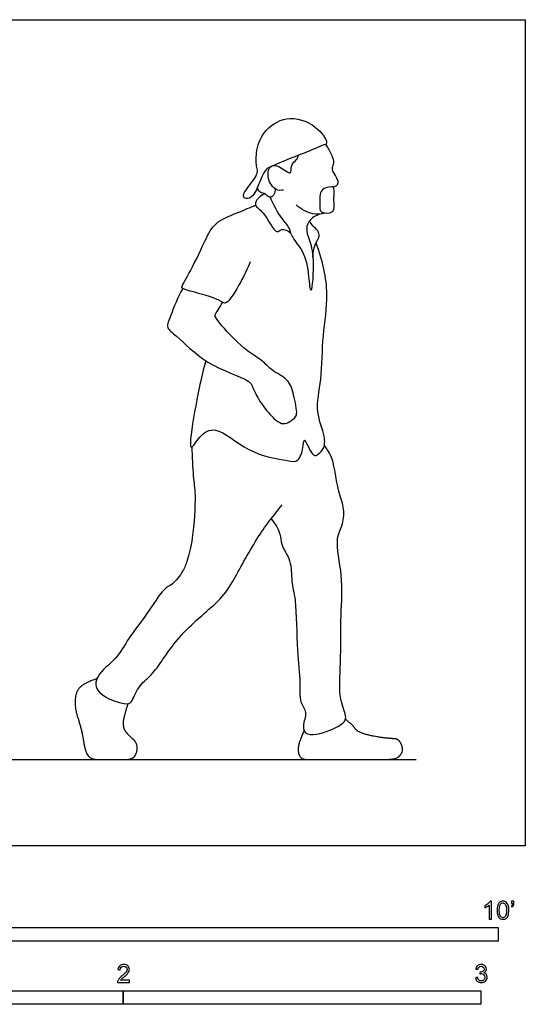
# Model space of a CAD drawing. Units: feet. Extents: x 0 to 10.2, y -2.1 to 7.6.
# Drawn here: x 5.6 to 10.2, y -1.5 to 7.6 of the extents above; entities that cross this region are included whole.
import ezdxf

# ---------------------------------------------------------------- set-up
doc = ezdxf.new("R2010")
doc.units = ezdxf.units.FT
doc.header["$MEASUREMENT"] = 0
for name, color, linetype, true_color in [('AG-DIAGRAM', 7, 'Continuous', 0xfecc66), ('AG-POP-CULTURE', 7, 'Continuous', 0x66ccff), ('N-SYMB', 7, 'Continuous', 0x800040), ('X-VPRT', 6, 'Continuous', 0xff00ff)]:
    doc.layers.add(name, color=color, linetype=linetype, true_color=true_color)

msp = doc.modelspace()

# ---------------------------------------------------------------- linework, layer by layer
at = {"layer": 'AG-DIAGRAM'}
msp.add_lwpolyline([(1, 0.7892), (9.25, 0.7892)], dxfattribs=at)
at = {"layer": 'AG-POP-CULTURE'}
for points, knots in [([(8.4876, 6.0427), (8.4978, 6.0446), (8.5175, 6.0529), (8.5389, 6.0808), (8.5284, 6.1191), (8.4885, 6.177), (8.4761, 6.2205), (8.499, 6.2658), (8.4898, 6.3089), (8.4445, 6.3986), (8.4204, 6.4432), (8.3332, 6.3965), (8.1749, 6.338), (7.9142, 6.2319), (7.8587, 6.1983), (7.8148, 6.0903), (7.7553, 5.9415), (7.6756, 5.93), (7.6599, 5.972), (7.6983, 6.0312), (7.809, 6.1701), (7.7834, 6.2224), (7.7774, 6.3698), (7.8359, 6.5549), (8.0582, 6.7109), (8.3277, 6.6269), (8.4447, 6.4545), (8.4216, 6.4367), (8.4173, 6.4299)], [0, 0, 0, 0, 0.176671, 0.35208, 0.54358, 0.809957, 1.019312, 1.23141, 1.440825, 1.760682, 1.958937, 2.235535, 2.670691, 3.197345, 3.443656, 3.779716, 4.1793, 4.42081, 4.593359, 4.860923, 5.272105, 5.49759, 5.868202, 6.332373, 6.820592, 7.344505, 7.765695, 7.920924, 7.920924, 7.920924, 7.920924]), ([(8.0341, 6.0155), (8.0109, 6.0117), (7.955, 6.0054), (7.8787, 6.1189), (7.8971, 6.2445), (7.9965, 6.2465), (8.113, 6.1303), (8.0941, 6.2529), (8.1557, 6.2865), (8.1644, 6.3195), (8.1693, 6.3344)], [0, 0, 0, 0, 0.265083, 0.617434, 0.940795, 1.227387, 1.564936, 1.829417, 2.085866, 2.302293, 2.302293, 2.302293, 2.302293]), ([(7.8608, 5.9792), (7.8321, 5.97), (7.7846, 5.931), (7.7631, 5.8662), (7.8557, 5.8236), (7.963, 5.5934), (8.0134, 5.6721), (8.0774, 5.6407), (8.0998, 5.621)], [0, 0, 0, 0, 0.300483, 0.524144, 0.83545, 1.298044, 1.516426, 1.816016, 1.816016, 1.816016, 1.816016]), ([(7.9541, 6.0274), (7.9568, 6.0086), (7.9489, 5.9704), (7.9079, 5.9349), (7.858, 5.9901), (7.8106, 5.9907), (7.797, 6.0259), (7.7946, 6.0413)], [0, 0, 0, 0, 0.238468, 0.438456, 0.689555, 0.899425, 1.115846, 1.115846, 1.115846, 1.115846]), ([(8.3811, 5.8152), (8.3607, 5.8303), (8.3688, 5.8925), (8.3582, 6.0307), (8.4701, 6.0467), (8.4984, 6.0428), (8.4948, 5.9916), (8.4977, 5.9678), (8.4919, 5.9262), (8.5007, 5.8718), (8.4935, 5.7974), (8.4033, 5.7988), (8.3811, 5.8152)], [0, 0, 0, 0, 0.299671, 0.657511, 0.958159, 1.106011, 1.31567, 1.4782, 1.676052, 1.914044, 2.167369, 2.492767, 2.492767, 2.492767, 2.492767]), ([(7.7257, 5.3574), (7.7017, 5.2919), (7.6509, 5.1847), (7.5057, 4.9412), (7.4496, 5.0244), (7.1145, 5.0989), (7.0921, 5.1266), (7.1946, 5.2873), (7.3192, 5.5745), (7.4163, 5.7364), (7.6264, 5.8098), (7.7246, 5.8558), (7.7764, 5.8763)], [0, 0, 0, 0, 0.457646, 0.93752, 1.20305, 1.785171, 1.933121, 2.343051, 2.92084, 3.349888, 3.80603, 4.214758, 4.214758, 4.214758, 4.214758]), ([(8.379, 5.7966), (8.3418, 5.7892), (8.2709, 5.7502), (8.2339, 5.663), (8.2705, 5.5516), (8.3218, 5.3974), (8.2847, 4.9967), (8.2671, 5.251), (8.2281, 5.4573), (8.098, 5.5913), (8.0937, 5.6718), (8.0088, 5.7556), (7.9411, 5.8821), (7.9102, 5.9494)], [0, 0, 0, 0, 0.337442, 0.629161, 0.951254, 1.394979, 1.916573, 2.270634, 2.763708, 3.17809, 3.444142, 3.777467, 4.248898, 4.248898, 4.248898, 4.248898]), ([(8.4131, 5.8037), (8.3768, 5.7946), (8.2985, 5.7826), (8.1891, 5.8398), (8.1479, 5.8806)], [0, 0, 0, 0, 0.3353734, 0.752504, 0.752504, 0.752504, 0.752504]), ([(8.303, 5.3998), (8.3041, 5.4382), (8.3123, 5.5137), (8.369, 5.5886), (8.3511, 5.6433), (8.2986, 5.6862), (8.2801, 5.7168), (8.2707, 5.7321)], [0, 0, 0, 0, 0.339356, 0.634006, 0.855391, 1.112444, 1.344586, 1.344586, 1.344586, 1.344586]), ([(7.3193, 4.4501), (7.2878, 4.3312), (7.2393, 4.1161), (7.1708, 3.7209), (7.1854, 3.6289), (7.2627, 3.7663), (7.4247, 3.8671), (7.6983, 3.5929), (8.0535, 3.5361), (8.1766, 3.5118), (8.2173, 3.6601), (8.2201, 3.7666), (8.2969, 3.5537), (8.3577, 3.595), (8.4079, 3.6412), (8.4192, 3.767), (8.3161, 3.9865), (8.3892, 4.2838), (8.3859, 4.6849), (8.458, 5.0628), (8.3948, 5.3632), (8.3312, 5.532)], [0, 0, 0, 0, 0.607522, 1.23757, 1.442377, 1.785661, 2.183591, 2.779775, 3.384104, 3.694904, 4.073907, 4.29349, 4.688914, 4.906661, 5.162044, 5.498523, 5.978789, 6.528095, 7.1602, 7.78199, 8.451583, 8.451583, 8.451583, 8.451583]), ([(7.1089, 5.111), (7.0623, 5.0347), (7.0054, 4.8751), (6.9478, 4.7472), (7.072, 4.6711), (7.3082, 4.4093), (7.7027, 4.2838), (7.7436, 4.2269), (7.7835, 4.1212), (7.8862, 3.976), (8.0243, 3.8329), (8.1354, 3.923), (8.164, 3.959), (8.1264, 4.143), (8.0824, 4.2842), (7.9276, 4.3507), (7.8378, 4.4585), (7.6975, 4.5289), (7.4688, 4.7601), (7.415, 4.8405), (7.3973, 4.8687), (7.438, 4.9182), (7.4607, 4.9619), (7.4743, 4.9848)], [0, 0, 0, 0, 0.517743, 0.856136, 1.192523, 1.803682, 2.434163, 2.680046, 3.00123, 3.438669, 3.853598, 4.186298, 4.394032, 4.813736, 5.201512, 5.59548, 5.96025, 6.363599, 6.935911, 7.240924, 7.3965, 7.634394, 7.917041, 7.917041, 7.917041, 7.917041]), ([(7.1927, 3.6583), (7.1946, 3.5688), (7.2011, 3.3827), (7.2317, 3.2213), (7.2052, 2.8251), (7.1541, 2.622), (7.1149, 2.5187), (7.0176, 2.3908), (6.9247, 2.3608), (6.782, 2.1149), (6.6085, 1.9099), (6.5108, 1.7103), (6.3074, 1.573), (6.2998, 1.3804), (6.6029, 1.2796), (6.6492, 1.3295), (6.7099, 1.4856), (6.8562, 1.577), (7.0509, 1.9321), (7.4399, 2.2306), (7.5677, 2.4141), (7.7851, 2.832), (7.9386, 3.0264), (8.0214, 3.1264)], [0, 0, 0, 0, 0.518017, 0.936316, 1.562644, 2.02209, 2.352851, 2.737988, 3.043423, 3.563065, 4.093184, 4.563164, 5.042722, 5.423924, 5.948832, 6.185085, 6.575071, 6.984295, 7.618712, 8.313427, 8.792455, 9.464226, 10.088311, 10.088311, 10.088311, 10.088311]), ([(7.9189, 2.9987), (7.9543, 2.9585), (8.0122, 2.8613), (8.0009, 2.7608), (8.1115, 2.6162), (8.0998, 2.4199), (8.1536, 2.25), (8.151, 1.7874), (8.1926, 1.5153), (8.1718, 1.319), (8.2583, 1.2264), (8.2001, 1.1017), (8.2412, 0.9854), (8.5002, 1.066), (8.6, 1.1375), (8.6084, 1.1977), (8.5346, 1.3574), (8.5617, 1.6854), (8.5544, 2.1161), (8.5834, 2.4647), (8.4985, 2.8143), (8.585, 2.9446), (8.5907, 3.1154), (8.5274, 3.2568), (8.4937, 3.5555), (8.4345, 3.6342), (8.4071, 3.6743)], [0, 0, 0, 0, 0.400643, 0.710538, 1.12103, 1.551426, 1.977523, 2.653547, 3.19586, 3.619443, 3.947765, 4.300283, 4.589146, 5.084841, 5.433462, 5.650734, 6.048356, 6.626099, 7.286142, 7.891865, 8.471008, 8.852488, 9.244358, 9.647883, 10.18618, 10.567911, 10.567911, 10.567911, 10.567911])]:
    msp.add_open_spline(points, degree=3, knots=knots, dxfattribs=at)
for points in [[(6.3215, 1.5323), (6.22, 1.4979), (6.1276, 1.4214), (6.1176, 1.2574), (6.1802, 1.0725), (6.214, 0.8638), (6.2637, 0.7892), (6.4556, 0.7892), (6.6524, 0.7892), (6.6951, 0.8678), (6.6862, 0.9463), (6.6335, 0.994), (6.5818, 1.0477), (6.5649, 1.0934), (6.5669, 1.1769), (6.6086, 1.3026)], [(8.2213, 1.0554), (8.1729, 0.9516), (8.1641, 0.8502), (8.2003, 0.7892), (8.3371, 0.7892), (8.6994, 0.7892), (9.0142, 0.7892), (9.0931, 0.8091), (9.135, 0.8824), (9.0923, 0.9758), (9.0303, 0.9822), (8.9031, 0.9935), (8.7131, 1.0378), (8.6648, 1.1111), (8.6009, 1.1597)]]:
    msp.add_open_spline(points, degree=2, dxfattribs=at)
at = {"layer": 'N-SYMB'}
for points in [[(5, -0.875), (5, -0.75), (10, -0.75), (10, -0.875)], [(3.2808, -1.4554), (3.2808, -1.3304), (6.5617, -1.3304), (6.5617, -1.4554)], [(6.5617, -1.4554), (6.5617, -1.3304), (9.8425, -1.3304), (9.8425, -1.4554)]]:
    msp.add_lwpolyline(points, close=True, dxfattribs=at)
for points, knots in [([(9.9397, -0.6738), (9.9331, -0.6738), (9.9265, -0.6738), (9.92, -0.6738), (9.92, -0.6309), (9.92, -0.5881), (9.92, -0.5453), (9.915, -0.5502), (9.9081, -0.5552), (9.9002, -0.5591), (9.8923, -0.5641), (9.8854, -0.568), (9.8794, -0.57), (9.8794, -0.5634), (9.8794, -0.5568), (9.8794, -0.5502), (9.8903, -0.5453), (9.9002, -0.5384), (9.9091, -0.5315), (9.917, -0.5236), (9.9229, -0.5166), (9.9269, -0.5087), (9.9312, -0.5087), (9.9354, -0.5087), (9.9397, -0.5087), (9.9397, -0.5637), (9.9397, -0.6188), (9.9397, -0.6738)], [0, 0, 0, 0, 1, 1, 1, 2, 2, 2, 3, 3, 3, 4, 4, 4, 5, 5, 5, 6, 6, 6, 7, 7, 7, 8, 8, 8, 9, 9, 9, 9]), ([(9.9911, -0.5927), (9.9911, -0.574), (9.9931, -0.5581), (9.997, -0.5463), (10.002, -0.5344), (10.0079, -0.5255), (10.0158, -0.5186), (10.0227, -0.5127), (10.0336, -0.5087), (10.0455, -0.5087), (10.0544, -0.5087), (10.0613, -0.5107), (10.0682, -0.5147), (10.0751, -0.5176), (10.08, -0.5236), (10.085, -0.5295), (10.0889, -0.5364), (10.0929, -0.5443), (10.0949, -0.5542), (10.0978, -0.5641), (10.0988, -0.5769), (10.0988, -0.5927), (10.0988, -0.6125), (10.0968, -0.6283), (10.0929, -0.6402), (10.0889, -0.652), (10.083, -0.6609), (10.0751, -0.6678), (10.0672, -0.6738), (10.0573, -0.6757), (10.0455, -0.6757), (10.0296, -0.6757), (10.0168, -0.6718), (10.0079, -0.6599), (9.997, -0.6461), (9.9911, -0.6244), (9.9911, -0.5927)], [0, 0, 0, 0, 1, 1, 1, 2, 2, 2, 3, 3, 3, 4, 4, 4, 5, 5, 5, 6, 6, 6, 7, 7, 7, 8, 8, 8, 9, 9, 9, 10, 10, 10, 11, 11, 11, 12, 12, 12, 12]), ([(10.0119, -0.5927), (10.0119, -0.6204), (10.0158, -0.6382), (10.0217, -0.6471), (10.0277, -0.656), (10.0356, -0.6609), (10.0455, -0.6609), (10.0544, -0.6609), (10.0623, -0.656), (10.0682, -0.6471), (10.0751, -0.6382), (10.0781, -0.6204), (10.0781, -0.5927), (10.0781, -0.5661), (10.0751, -0.5483), (10.0682, -0.5394), (10.0623, -0.5305), (10.0544, -0.5255), (10.0445, -0.5255), (10.0356, -0.5255), (10.0287, -0.5295), (10.0227, -0.5374), (10.0158, -0.5473), (10.0119, -0.5661), (10.0119, -0.5927)], [0, 0, 0, 0, 1, 1, 1, 2, 2, 2, 3, 3, 3, 4, 4, 4, 5, 5, 5, 6, 6, 6, 7, 7, 7, 8, 8, 8, 8]), ([(10.1235, -0.5315), (10.1235, -0.5236), (10.1235, -0.5157), (10.1235, -0.5077), (10.1308, -0.5077), (10.138, -0.5077), (10.1453, -0.5077), (10.1453, -0.514), (10.1453, -0.5203), (10.1453, -0.5265), (10.1453, -0.5364), (10.1443, -0.5443), (10.1413, -0.5483), (10.1383, -0.5542), (10.1334, -0.5591), (10.1265, -0.5621), (10.1248, -0.5595), (10.1232, -0.5568), (10.1215, -0.5542), (10.1255, -0.5522), (10.1285, -0.5502), (10.1304, -0.5463), (10.1324, -0.5423), (10.1344, -0.5374), (10.1344, -0.5315), (10.1308, -0.5315), (10.1271, -0.5315), (10.1235, -0.5315)], [0, 0, 0, 0, 1, 1, 1, 2, 2, 2, 3, 3, 3, 4, 4, 4, 5, 5, 5, 6, 6, 6, 7, 7, 7, 8, 8, 8, 9, 9, 9, 9]), ([(6.619, -1.2354), (6.619, -1.2417), (6.619, -1.2479), (6.619, -1.2542), (6.5831, -1.2542), (6.5472, -1.2542), (6.5113, -1.2542), (6.5103, -1.2503), (6.5113, -1.2453), (6.5133, -1.2404), (6.5162, -1.2335), (6.5202, -1.2255), (6.5261, -1.2186), (6.533, -1.2117), (6.5409, -1.2038), (6.5528, -1.1939), (6.5706, -1.1791), (6.5824, -1.1672), (6.5893, -1.1593), (6.5953, -1.1504), (6.5982, -1.1425), (6.5982, -1.1346), (6.5982, -1.1267), (6.5953, -1.1198), (6.5903, -1.1149), (6.5844, -1.1089), (6.5765, -1.106), (6.5676, -1.106), (6.5577, -1.106), (6.5498, -1.1089), (6.5439, -1.1149), (6.538, -1.1208), (6.535, -1.1287), (6.535, -1.1396), (6.5281, -1.1389), (6.5212, -1.1383), (6.5142, -1.1376), (6.5162, -1.1218), (6.5212, -1.1099), (6.531, -1.102), (6.5399, -1.0941), (6.5528, -1.0892), (6.5676, -1.0892), (6.5834, -1.0892), (6.5963, -1.0941), (6.6052, -1.103), (6.615, -1.1119), (6.619, -1.1228), (6.619, -1.1356), (6.619, -1.1416), (6.618, -1.1485), (6.615, -1.1544), (6.6121, -1.1613), (6.6081, -1.1672), (6.6022, -1.1751), (6.5953, -1.1821), (6.5854, -1.191), (6.5706, -1.2038), (6.5587, -1.2137), (6.5508, -1.2206), (6.5478, -1.2246), (6.5439, -1.2275), (6.5409, -1.2315), (6.539, -1.2354), (6.5656, -1.2354), (6.5923, -1.2354), (6.619, -1.2354)], [0, 0, 0, 0, 1, 1, 1, 2, 2, 2, 3, 3, 3, 4, 4, 4, 5, 5, 5, 6, 6, 6, 7, 7, 7, 8, 8, 8, 9, 9, 9, 10, 10, 10, 11, 11, 11, 12, 12, 12, 13, 13, 13, 14, 14, 14, 15, 15, 15, 16, 16, 16, 17, 17, 17, 18, 18, 18, 19, 19, 19, 20, 20, 20, 21, 21, 21, 22, 22, 22, 22]), ([(9.7931, -1.2117), (9.8, -1.2107), (9.8069, -1.2097), (9.8139, -1.2087), (9.8158, -1.2196), (9.8198, -1.2285), (9.8257, -1.2335), (9.8307, -1.2384), (9.8376, -1.2414), (9.8455, -1.2414), (9.8554, -1.2414), (9.8633, -1.2374), (9.8702, -1.2315), (9.8761, -1.2246), (9.8801, -1.2167), (9.8801, -1.2068), (9.8801, -1.1969), (9.8761, -1.19), (9.8702, -1.184), (9.8643, -1.1781), (9.8564, -1.1742), (9.8475, -1.1742), (9.8435, -1.1742), (9.8386, -1.1751), (9.8336, -1.1771), (9.8343, -1.1712), (9.8349, -1.1653), (9.8356, -1.1593), (9.8366, -1.1593), (9.8376, -1.1593), (9.8386, -1.1593), (9.8475, -1.1593), (9.8554, -1.1574), (9.8623, -1.1524), (9.8692, -1.1485), (9.8722, -1.1416), (9.8722, -1.1317), (9.8722, -1.1248), (9.8692, -1.1188), (9.8643, -1.1139), (9.8593, -1.1089), (9.8534, -1.106), (9.8455, -1.106), (9.8376, -1.106), (9.8307, -1.1089), (9.8257, -1.1139), (9.8208, -1.1188), (9.8168, -1.1257), (9.8158, -1.1356), (9.8089, -1.1346), (9.802, -1.1336), (9.7951, -1.1327), (9.7981, -1.1188), (9.803, -1.108), (9.8119, -1.101), (9.8208, -1.0931), (9.8316, -1.0892), (9.8445, -1.0892), (9.8534, -1.0892), (9.8623, -1.0912), (9.8692, -1.0951), (9.8771, -1.0991), (9.883, -1.105), (9.887, -1.1109), (9.8909, -1.1178), (9.8929, -1.1248), (9.8929, -1.1327), (9.8929, -1.1396), (9.8909, -1.1455), (9.887, -1.1514), (9.883, -1.1574), (9.8781, -1.1623), (9.8702, -1.1653), (9.8801, -1.1682), (9.888, -1.1722), (9.8929, -1.1801), (9.8979, -1.187), (9.9008, -1.1959), (9.9008, -1.2058), (9.9008, -1.2206), (9.8959, -1.2325), (9.885, -1.2423), (9.8751, -1.2522), (9.8613, -1.2562), (9.8455, -1.2562), (9.8316, -1.2562), (9.8188, -1.2532), (9.8099, -1.2443), (9.8, -1.2364), (9.7951, -1.2246), (9.7931, -1.2117)], [0, 0, 0, 0, 1, 1, 1, 2, 2, 2, 3, 3, 3, 4, 4, 4, 5, 5, 5, 6, 6, 6, 7, 7, 7, 8, 8, 8, 9, 9, 9, 10, 10, 10, 11, 11, 11, 12, 12, 12, 13, 13, 13, 14, 14, 14, 15, 15, 15, 16, 16, 16, 17, 17, 17, 18, 18, 18, 19, 19, 19, 20, 20, 20, 21, 21, 21, 22, 22, 22, 23, 23, 23, 24, 24, 24, 25, 25, 25, 26, 26, 26, 27, 27, 27, 28, 28, 28, 29, 29, 29, 30, 30, 30, 30])]:
    msp.add_open_spline(points, degree=3, knots=knots, dxfattribs=at)
at = {"layer": 'X-VPRT'}
msp.add_lwpolyline([(0, 0), (0, 7.5783), (10.25, 7.5783), (10.25, 0)], close=True, dxfattribs=at)

doc.saveas('drawing.dxf')
